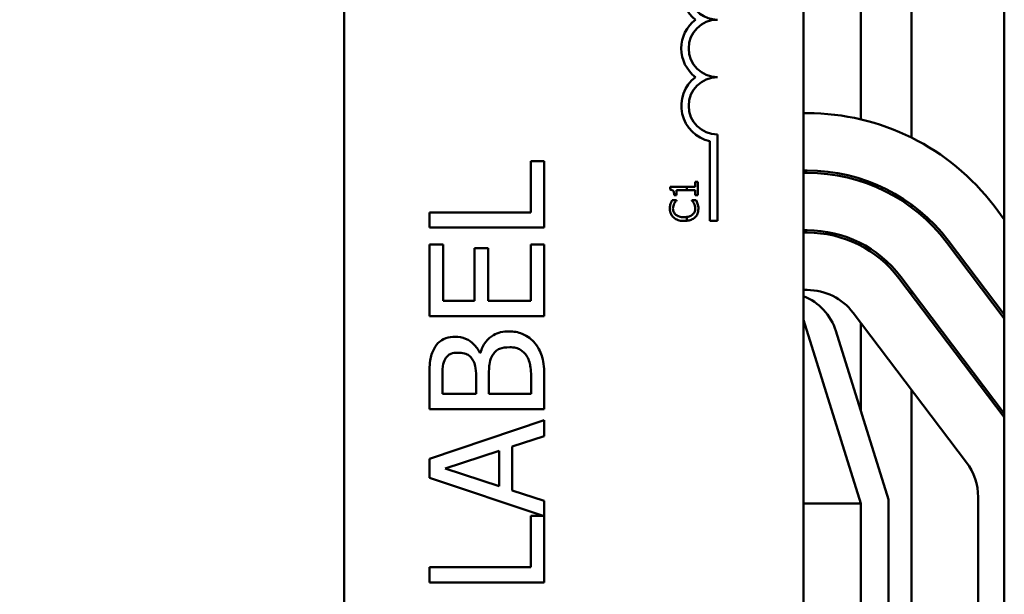
# Model space of a CAD drawing. Units: inches. Extents: x 2 to 108, y 1 to 84.
# Drawn here: x 61 to 63, y 56 to 57 of the extents above; entities that cross this region are included whole.
import ezdxf

# ---------------------------------------------------------------- set-up
doc = ezdxf.new("R2010")
doc.units = ezdxf.units.IN
doc.header["$LTSCALE"] = 5
doc.header["$MEASUREMENT"] = 0
doc.layers.add('Dimension (ANSI)', color=7, linetype='Continuous', lineweight=25)
doc.layers.add('Visible (ANSI)', color=7, linetype='Continuous', lineweight=50)
doc.styles.add('Note Text (ANSI)', font='tahoma.ttf')
doc.dimstyles.new('Default (ANSI)', dxfattribs={"dimscale": 5, "dimtxt": 0.12, "dimasz": 0.098425, "dimexe": 0.125, "dimexo": 0.0625, "dimgap": 0.031496, "dimtad": 0, "dimtih": 1, "dimtoh": 1, "dimrnd": 1e-08, "dimzin": 4, "dimdsep": 46, "dimtxsty": 'Note Text (ANSI)', "dimcen": 0.09, "dimdle": 0.393701, "dimclrd": 256, "dimclre": 256, "dimclrt": 256, "dimadec": 0, "dimazin": 1, "dimtfac": 1, "dimtofl": 0, "dimtmove": 0, "dimatfit": 3, "dimfxl": 1, "dimtolj": 1, "dimtzin": 4, "dimlwd": -1, "dimlwe": -1, "dimarcsym": 0})

# ---------------------------------------------------------------- blocks, each defined once
blk = doc.blocks.new('*D9')
at = {"layer": 'Defpoints', "color": 0, "transparency": 16777216}
for p in [(58.744, 62.7701), (55.1408, 32.0201), (61.845, 32.0201)]:
    blk.add_point(p, dxfattribs=at)
at = {"layer": 'Dimension (ANSI)', "transparency": 16777216}
for p, q in [((58.4315, 62.7701), (54.5158, 62.7701)), ((55.1408, 62.2779), (55.1408, 51.6858)), ((55.1408, 32.5122), (55.1408, 50.7459)), ((61.5325, 32.0201), (54.5158, 32.0201))]:
    blk.add_line(p, q, dxfattribs=at)
for points in [[(55.0588, 62.2779), (55.2228, 62.2779), (55.1408, 62.7701)], [(55.0588, 32.5122), (55.2228, 32.5122), (55.1408, 32.0201)]]:
    blk.add_solid(points, dxfattribs=at)
at = {"layer": 'Dimension (ANSI)', "transparency": 16777216, "insert": (54.156, 51.5283), "char_height": 0.6, "attachment_point": 1, "style": 'Note Text (ANSI)'}
blk.add_mtext('\\A1;30.75', dxfattribs=at)

msp = doc.modelspace()

# ---------------------------------------------------------------- linework, layer by layer
at = {"layer": 'Visible (ANSI)'}
for p, q in [((63.095, 60.1061), (63.095, 51.1061)), ((61.658, 53.2129), (61.658, 58.0329)), ((62.658, 58.0329), (62.658, 53.2129)), ((62.893, 57.9098), (62.893, 56.8929)), ((62.783, 57.8699), (62.783, 56.9325)), ((62.658, 56.9461), (62.6661, 56.9461)), ((62.4542, 56.712), (62.4542, 56.885)), ((62.4705, 56.8995), (62.4705, 56.712)), ((62.0936, 56.8418), (62.0641, 56.8418)), ((62.0641, 56.8418), (62.0641, 56.7301)), ((62.0936, 56.6969), (62.0936, 56.8418)), ((62.6661, 56.8211), (62.658, 56.8211)), ((62.658, 56.8161), (62.6661, 56.8161)), ((62.4281, 56.7965), (62.4219, 56.7965)), ((62.4219, 56.7965), (62.4219, 56.7859)), ((62.4281, 56.7672), (62.4281, 56.7965)), ((62.783, 56.8029), (62.783, 56.7977)), ((62.4042, 56.7859), (62.3679, 56.7859)), ((62.3679, 56.7859), (62.3679, 56.7796)), ((62.3817, 56.7781), (62.4042, 56.7781)), ((62.3817, 56.7672), (62.3817, 56.7781)), ((62.4219, 56.7859), (62.4042, 56.7859)), ((62.4042, 56.7781), (62.4042, 56.7859)), ((62.4042, 56.7781), (62.4219, 56.7781)), ((62.4219, 56.7781), (62.4219, 56.7672)), ((62.3817, 56.7568), (62.3721, 56.7568)), ((62.3762, 56.7672), (62.3817, 56.7672)), ((62.3817, 56.7561), (62.3817, 56.7568)), ((62.424, 56.7568), (62.4145, 56.7568)), ((62.4145, 56.7568), (62.4145, 56.7562)), ((62.4219, 56.7672), (62.4281, 56.7672)), ((62.0641, 56.7301), (61.8436, 56.7301)), ((61.8436, 56.7301), (61.8436, 56.6969)), ((62.893, 56.7472), (62.893, 56.741)), ((63.0727, 56.744), (63.095, 56.7146)), ((62.4042, 56.7116), (62.4042, 56.72)), ((62.4705, 56.712), (62.4542, 56.712)), ((61.8436, 56.6969), (62.0936, 56.6969)), ((62.6661, 56.6911), (62.658, 56.6911)), ((62.658, 56.6861), (62.6661, 56.6861)), ((62.9691, 56.6655), (63.095, 56.4993)), ((63.095, 56.5075), (62.9731, 56.6685)), ((61.8732, 56.6604), (61.8436, 56.6604)), ((61.8436, 56.6604), (61.8436, 56.504)), ((61.8732, 56.5373), (61.8732, 56.6604)), ((61.9713, 56.6521), (61.9417, 56.6521)), ((61.9417, 56.6521), (61.9417, 56.5373)), ((61.9713, 56.5373), (61.9713, 56.6521)), ((62.0936, 56.6604), (62.0641, 56.6604)), ((62.0641, 56.6604), (62.0641, 56.5373)), ((62.0936, 56.504), (62.0936, 56.6604)), ((62.783, 56.6627), (62.783, 56.6571)), ((62.8654, 56.587), (63.095, 56.2839)), ((63.095, 56.2922), (62.8694, 56.59)), ((62.6661, 56.5611), (62.658, 56.5611)), ((62.893, 56.559), (62.893, 56.5507)), ((61.9417, 56.5373), (61.8732, 56.5373)), ((62.0641, 56.5373), (61.9713, 56.5373)), ((61.8436, 56.504), (62.0936, 56.504)), ((62.783, 56.0961), (62.658, 56.4961)), ((63.0126, 56.1856), (62.7658, 56.5115)), ((62.783, 56.4889), (62.783, 56.2972)), ((62.7284, 56.4719), (62.843, 56.1052)), ((61.9547, 56.4242), (61.9534, 56.4242)), ((61.8436, 56.3677), (61.8436, 56.3014)), ((61.872, 56.3347), (61.872, 56.3665)), ((61.9451, 56.3724), (61.9451, 56.3347)), ((61.9729, 56.3347), (61.9729, 56.3724)), ((62.0936, 56.3014), (62.0936, 56.3732)), ((62.0653, 56.3616), (62.0653, 56.3347)), ((61.9451, 56.3347), (61.872, 56.3347)), ((62.0653, 56.3347), (61.9729, 56.3347)), ((62.893, 56.3436), (62.893, 55.8485)), ((61.8436, 56.3014), (62.0936, 56.3014)), ((62.0936, 56.2777), (61.8436, 56.1935)), ((62.0936, 56.2427), (62.0936, 56.2777)), ((62.0237, 56.22), (62.0936, 56.2427)), ((62.0237, 56.1246), (62.0237, 56.22)), ((61.8777, 56.1722), (61.9954, 56.2109)), ((61.9954, 56.2109), (61.9954, 56.1337)), ((61.8436, 56.1935), (61.8436, 56.1525)), ((61.8436, 56.1525), (62.0912, 56.0691)), ((61.9954, 56.1337), (61.8777, 56.1722)), ((62.0936, 56.1019), (62.0237, 56.1246)), ((63.038, 55.0932), (63.038, 56.1102)), ((62.0936, 55.9242), (62.0936, 56.1019)), ((62.658, 56.0961), (62.783, 56.0961)), ((62.783, 55.108), (62.783, 56.0961)), ((62.843, 56.1052), (62.843, 55.8485)), ((62.0912, 56.0691), (62.0641, 56.0691)), ((62.0641, 56.0691), (62.0641, 55.9574)), ((62.0641, 55.9574), (61.8436, 55.9574)), ((61.8436, 55.9574), (61.8436, 55.9242)), ((61.8436, 55.9242), (62.0936, 55.9242))]:
    msp.add_line(p, q, dxfattribs=at)
for centre, radius, start, end in [((62.4705, 57.212), 0.0787, 127.465, 232.535), ((62.4705, 57.212), 0.0625, 119.5452, 270), ((62.4705, 57.087), 0.0787, 127.465, 232.535), ((62.4705, 57.087), 0.0625, 90, 270), ((62.4705, 56.962), 0.0787, 127.465, 258.0958), ((62.4705, 56.962), 0.0625, 90, 270), ((62.6661, 56.4361), 0.51, 37.1365, 90), ((62.6661, 56.4361), 0.385, 37.1365, 90), ((62.6661, 56.4361), 0.38, 37.1365, 90), ((62.6661, 56.4361), 0.255, 37.1365, 90), ((62.6661, 56.4361), 0.25, 37.1365, 90), ((62.6661, 56.4361), 0.125, 37.1365, 90), ((62.6138, 56.4361), 0.12, 17.354, 68.4326), ((62.913, 56.1102), 0.125, 0, 37.1365)]:
    msp.add_arc(centre, radius, start, end, dxfattribs=at)
for points, knots in [([(62.3679, 56.7796), (62.3687, 56.7796), (62.3695, 56.7794), (62.371, 56.779), (62.3716, 56.7788), (62.3729, 56.7781), (62.3735, 56.7776), (62.3743, 56.7767), (62.3748, 56.7759), (62.376, 56.7724), (62.3762, 56.7698), (62.3762, 56.7672)], [-0.1005438, -0.1005438, -0.1005438, -0.1005438, -0.0762723, -0.0762723, -0.0553229, -0.0553229, -0.032618, -0.032618, -0.0195337, -0.0195337, 0, 0, 0, 0]), ([(62.3721, 56.7568), (62.3714, 56.7555), (62.3707, 56.7541), (62.3698, 56.7521), (62.3692, 56.7506), (62.3686, 56.7488)], [-0.04307248, -0.04307248, -0.04307248, -0.04307248, -0.0145701, -0.0145701, 0, 0, 0, 0]), ([(62.3767, 56.7494), (62.3775, 56.7508), (62.3783, 56.7522), (62.3801, 56.7543), (62.3809, 56.7553), (62.3817, 56.7561)], [-0.02124356, -0.02124356, -0.02124356, -0.02124356, -0.00910897, -0.00910897, 0, 0, 0, 0]), ([(62.4145, 56.7562), (62.4152, 56.7554), (62.416, 56.7545), (62.4171, 56.7532), (62.418, 56.752), (62.4193, 56.7498)], [-0.05255381, -0.05255381, -0.05255381, -0.05255381, -0.01885697, -0.01885697, 0, 0, 0, 0]), ([(62.4274, 56.7488), (62.427, 56.7502), (62.4264, 56.7517), (62.4252, 56.7543), (62.4246, 56.7555), (62.424, 56.7568)], [-0.02177779, -0.02177779, -0.02177779, -0.02177779, -0.01052387, -0.01052387, 0, 0, 0, 0]), ([(62.3686, 56.7488), (62.3681, 56.7472), (62.3677, 56.7456), (62.3673, 56.7431), (62.367, 56.7411), (62.367, 56.7383)], [-0.06488592, -0.06488592, -0.06488592, -0.06488592, -0.02193147, -0.02193147, 0, 0, 0, 0]), ([(62.367, 56.7383), (62.367, 56.7361), (62.3672, 56.734), (62.3681, 56.73), (62.3687, 56.7282), (62.3709, 56.7234), (62.3729, 56.7209), (62.3753, 56.7188)], [-0.05600159, -0.05600159, -0.05600159, -0.05600159, -0.03985515, -0.03985515, -0.02469419, -0.02469419, 0, 0, 0, 0]), ([(62.3738, 56.7382), (62.3738, 56.7403), (62.374, 56.7424), (62.3749, 56.7454), (62.3755, 56.7472), (62.3767, 56.7494)], [-0.05721022, -0.05721022, -0.05721022, -0.05721022, -0.01864803, -0.01864803, 0, 0, 0, 0]), ([(62.38, 56.7249), (62.3789, 56.7258), (62.378, 56.7268), (62.3763, 56.7291), (62.3757, 56.7303), (62.3742, 56.7337), (62.3738, 56.7359), (62.3738, 56.7382)], [-0.03856829, -0.03856829, -0.03856829, -0.03856829, -0.02801144, -0.02801144, -0.0176707, -0.0176707, 0, 0, 0, 0]), ([(62.4222, 56.7382), (62.4222, 56.7368), (62.4221, 56.7355), (62.4214, 56.7326), (62.4209, 56.7313), (62.4194, 56.7283), (62.418, 56.7266), (62.4163, 56.7251)], [-0.03238995, -0.03238995, -0.03238995, -0.03238995, -0.0253562, -0.0253562, -0.01712674, -0.01712674, 0, 0, 0, 0]), ([(62.4193, 56.7498), (62.4202, 56.7482), (62.4209, 56.7464), (62.4217, 56.7437), (62.4222, 56.7415), (62.4222, 56.7382)], [-0.07569925, -0.07569925, -0.07569925, -0.07569925, -0.02528595, -0.02528595, 0, 0, 0, 0]), ([(62.4213, 56.7188), (62.4226, 56.72), (62.4237, 56.7213), (62.4257, 56.7242), (62.4265, 56.7257), (62.4282, 56.7298), (62.4291, 56.7334), (62.4291, 56.7381)], [-0.08289434, -0.08289434, -0.08289434, -0.08289434, -0.0594806, -0.0594806, -0.03611207, -0.03611207, 0, 0, 0, 0]), ([(62.4291, 56.7381), (62.4291, 56.7401), (62.429, 56.7422), (62.4284, 56.7456), (62.4279, 56.7472), (62.4274, 56.7488)], [-0.02609426, -0.02609426, -0.02609426, -0.02609426, -0.01279232, -0.01279232, 0, 0, 0, 0]), ([(62.3753, 56.7188), (62.3781, 56.7162), (62.3814, 56.7144), (62.3872, 56.7124), (62.3913, 56.7113), (62.3981, 56.7113)], [-0.1374565, -0.1374565, -0.1374565, -0.1374565, -0.0518259, -0.0518259, 0, 0, 0, 0]), ([(62.3981, 56.7196), (62.3946, 56.7196), (62.3903, 56.72), (62.3839, 56.7223), (62.3818, 56.7234), (62.38, 56.7249)], [-0.05178779, -0.05178779, -0.05178779, -0.05178779, -0.0180011, -0.0180011, 0, 0, 0, 0]), ([(62.4163, 56.7251), (62.4141, 56.7233), (62.4115, 56.722), (62.4079, 56.7208), (62.4064, 56.7203), (62.4042, 56.72)], [-0.1201722, -0.1201722, -0.1201722, -0.1201722, -0.0437751, -0.0437751, -0.0186898, -0.0186898, -0.0186898, -0.0186898]), ([(62.4042, 56.7116), (62.4078, 56.7121), (62.4109, 56.7129), (62.4164, 56.7152), (62.419, 56.7167), (62.4213, 56.7188)], [-0.04525688, -0.04525688, -0.04525688, -0.04525688, -0.02330056, -0.02330056, 0, 0, 0, 0]), ([(61.9, 56.4593), (61.8929, 56.4593), (61.8859, 56.4583), (61.8721, 56.4535), (61.8677, 56.4502), (61.8605, 56.4441), (61.8567, 56.439), (61.8538, 56.4333)], [-0.09263001, -0.09263001, -0.09263001, -0.09263001, -0.07150701, -0.07150701, -0.04871217, -0.04871217, 0, 0, 0, 0]), ([(61.9534, 56.4242), (61.95, 56.4314), (61.9455, 56.4378), (61.9358, 56.4472), (61.9299, 56.4517), (61.9151, 56.4579), (61.9076, 56.4593), (61.9, 56.4593)], [-0.214654, -0.214654, -0.214654, -0.214654, -0.1227313, -0.1227313, -0.058466, -0.058466, 0, 0, 0, 0]), ([(62.0169, 56.471), (62.0107, 56.471), (62.0046, 56.4704), (61.9931, 56.4676), (61.9879, 56.4656), (61.9771, 56.4595), (61.9712, 56.4547), (61.9607, 56.441), (61.957, 56.4328), (61.9547, 56.4242)], [-0.2420841, -0.2420841, -0.2420841, -0.2420841, -0.18458, -0.18458, -0.1316331, -0.1316331, -0.0681717, -0.0681717, 0, 0, 0, 0]), ([(62.0734, 56.4451), (62.0698, 56.4496), (62.0657, 56.4535), (62.057, 56.4601), (62.0517, 56.4633), (62.0365, 56.4695), (62.0267, 56.471), (62.0169, 56.471)], [-0.1800228, -0.1800228, -0.1800228, -0.1800228, -0.1248077, -0.1248077, -0.0752891, -0.0752891, 0, 0, 0, 0]), ([(61.8538, 56.4333), (61.8494, 56.4253), (61.8465, 56.4168), (61.8436, 56.3945), (61.8436, 56.3811), (61.8436, 56.3677)], [-0.1714445, -0.1714445, -0.1714445, -0.1714445, -0.101982, -0.101982, 0, 0, 0, 0]), ([(61.9794, 56.4161), (61.9814, 56.4199), (61.9839, 56.4236), (61.9905, 56.4303), (61.9938, 56.4319), (62.0025, 56.4354), (62.0104, 56.4364), (62.0183, 56.4364)], [-0.09705092, -0.09705092, -0.09705092, -0.09705092, -0.08023623, -0.08023623, -0.06035565, -0.06035565, 0, 0, 0, 0]), ([(62.0183, 56.4364), (62.0228, 56.4364), (62.0274, 56.436), (62.0361, 56.4339), (62.0394, 56.4324), (62.0472, 56.4275), (62.0513, 56.4231), (62.0547, 56.4183)], [-0.09609737, -0.09609737, -0.09609737, -0.09609737, -0.07032406, -0.07032406, -0.04489809, -0.04489809, 0, 0, 0, 0]), ([(62.0936, 56.3732), (62.0936, 56.3877), (62.0925, 56.4026), (62.0866, 56.4229), (62.0824, 56.4334), (62.0734, 56.4451)], [-0.2818063, -0.2818063, -0.2818063, -0.2818063, -0.1121049, -0.1121049, 0, 0, 0, 0]), ([(61.872, 56.3665), (61.872, 56.376), (61.8719, 56.3857), (61.8739, 56.4011), (61.8756, 56.4067), (61.8785, 56.4119)], [-0.1181889, -0.1181889, -0.1181889, -0.1181889, -0.0452274, -0.0452274, 0, 0, 0, 0]), ([(61.8785, 56.4119), (61.8798, 56.4142), (61.8814, 56.4162), (61.8857, 56.42), (61.8881, 56.4212), (61.8946, 56.4239), (61.8996, 56.4246), (61.9046, 56.4246)], [-0.06713504, -0.06713504, -0.06713504, -0.06713504, -0.05372874, -0.05372874, -0.0380452, -0.0380452, 0, 0, 0, 0]), ([(61.9046, 56.4246), (61.9098, 56.4246), (61.9152, 56.4242), (61.9246, 56.4216), (61.9274, 56.42), (61.9324, 56.4165), (61.9348, 56.4138), (61.9368, 56.4106)], [-0.0672613, -0.0672613, -0.0672613, -0.0672613, -0.04649044, -0.04649044, -0.02829868, -0.02829868, 0, 0, 0, 0]), ([(61.9368, 56.4106), (61.9411, 56.404), (61.9427, 56.3988), (61.9447, 56.3899), (61.9451, 56.3817), (61.9451, 56.3724)], [-0.1175554, -0.1175554, -0.1175554, -0.1175554, -0.0713546, -0.0713546, 0, 0, 0, 0]), ([(61.9729, 56.3724), (61.9729, 56.3885), (61.9737, 56.3956), (61.9749, 56.4049), (61.9766, 56.4107), (61.9794, 56.4161)], [-0.07155285, -0.07155285, -0.07155285, -0.07155285, -0.04637894, -0.04637894, 0, 0, 0, 0]), ([(62.0547, 56.4183), (62.0569, 56.4151), (62.0587, 56.4116), (62.0621, 56.4027), (62.0629, 56.3982), (62.0648, 56.3862), (62.0653, 56.3734), (62.0653, 56.3616)], [-0.1236077, -0.1236077, -0.1236077, -0.1236077, -0.1097926, -0.1097926, -0.0901693, -0.0901693, 0, 0, 0, 0])]:
    msp.add_open_spline(points, degree=3, knots=knots, dxfattribs=at)
for points in [[(62.4042, 56.72), (62.4026, 56.7198), (62.4006, 56.7196), (62.3981, 56.7196)], [(62.3981, 56.7113), (62.4003, 56.7113), (62.4023, 56.7114), (62.4042, 56.7116)]]:
    msp.add_open_spline(points, degree=3, dxfattribs=at)

# ---------------------------------------------------------------- dimensions: what is measured, and where the dimension line sits
at = {"layer": 'Dimension (ANSI)'}
dim = msp.add_linear_dim(base=(55.1408, 32.0201), p1=(58.744, 62.7701), p2=(61.845, 32.0201), angle=90, dimstyle='Default (ANSI)', override={"dimgap": 0.031496, "dimdec": 2, "dimtol": 0, "dimlim": 0, "dimtp": 0, "dimtm": 0, "dimtdec": 2, "dimatfit": 1}, dxfattribs=at)
dim.commit()
dim.dimension.update_dxf_attribs({"geometry": '*D9', "text_midpoint": (55.1408, 51.2159), "dimtype": 160})

doc.saveas('drawing.dxf')
